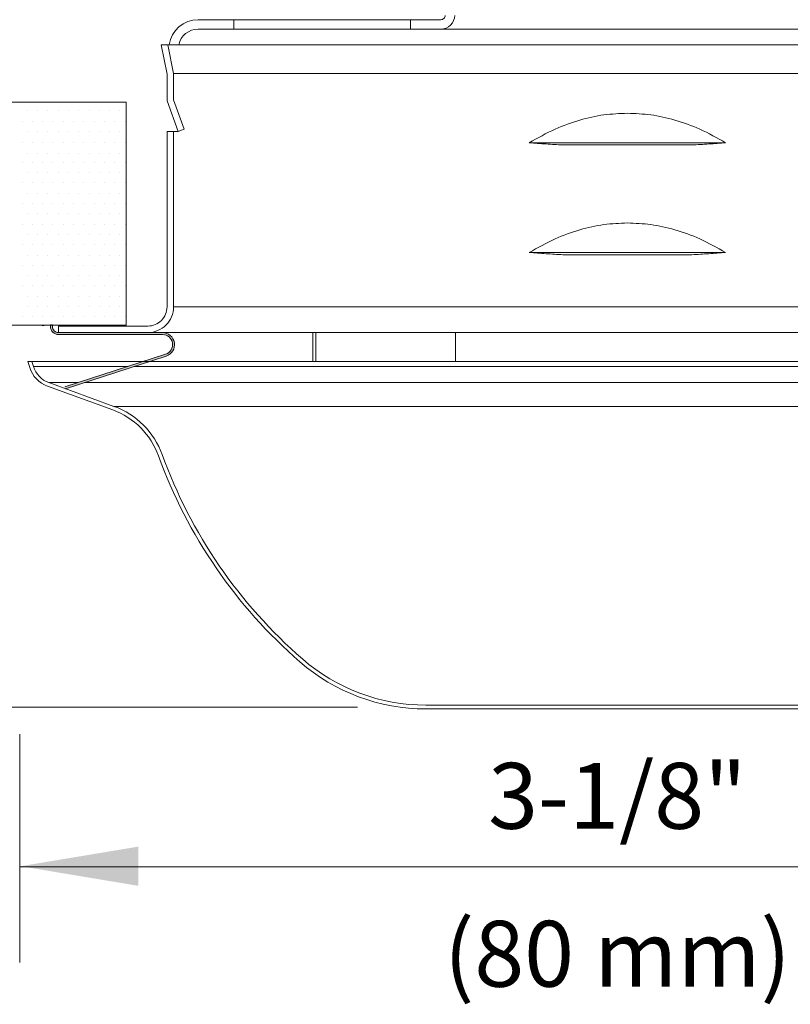
# Model space of a CAD drawing. Extents: x 29.7 to 41.1, y 22.6 to 34.8.
# Drawn here: x 37 to 38.9, y 29.8 to 32.3 of the extents above; entities that cross this region are included whole.
import ezdxf
from ezdxf.enums import TextEntityAlignment as Align

# ---------------------------------------------------------------- set-up
doc = ezdxf.new("R2010")
doc.units = 0
doc.header["$MEASUREMENT"] = 0
doc.layers.get('0').update_dxf_attribs({"linetype": 'CONTINUOUS'})
for name, color, linetype in [('3', 3, 'CONTINUOUS'), ('DIM', 3, 'CONTINUOUS'), ('HATCH', 6, 'CONTINUOUS'), ('TEXT', 6, 'CONTINUOUS')]:
    doc.layers.add(name, color=color, linetype=linetype)

msp = doc.modelspace()

# ---------------------------------------------------------------- hatches: boundary and pattern name
at = {"layer": 'HATCH', "lineweight": 20}
h = msp.add_hatch(color=7, dxfattribs=at)
edge = h.paths.add_edge_path()
edge.add_line((37.3743614849161, 31.42035386116714), (37.1229226030269, 31.33865641607816))
edge.add_line((37.12292260302689, 31.33865641607817), (37.1214422591799, 31.34321244580442))
edge.add_line((37.12144225917948, 31.34321244580573), (37.37288114106911, 31.42490989098921))
edge.add_arc((37.36510933601612, 31.44882904741128), 0.02515008946659664, 288.0000000000003, 450.0000000000006)
edge.add_line((37.36510933601612, 31.47397913687789), (37.10510531586382, 31.47397913687789))
edge.add_arc((37.10510531586383, 31.49373992145879), 0.01976078458089736, 180, 270.0000000000002, ccw=False)
edge.add_line((37.08534453128294, 31.49373992145878), (37.08534453128294, 31.49820112327569))
edge.add_line((37.08534453128294, 31.49820112327569), (37.09013502451467, 31.49820112327569))
edge.add_line((37.09013502451466, 31.49820112327569), (37.09013502451466, 31.49373992145878))
edge.add_arc((37.10510531586383, 31.49373992145879), 0.01497029134916467, 180, 270.0000000000002)
edge.add_line((37.10510531586383, 31.47876963010962), (37.36510933601613, 31.47876963010962))
edge.add_arc((37.36510933601612, 31.44882904741128), 0.02994058269832933, -71.99999999999972, 90.00000000000063, ccw=False)

# ---------------------------------------------------------------- linework, layer by layer
at = {"color": 7, "lineweight": 20}
for p, q in [((38.06026115641833, 32.26012394016551), (37.45374902388464, 32.26012394016551)), ((37.54340307901683, 32.26012394016551), (37.54340307901683, 32.23660812242593)), ((37.98432466163422, 32.26012394016551), (37.98432466163422, 32.23660812242593)), ((38.17110394315963, 32.23660812242593), (37.45374902388464, 32.23660812242593)), ((39.59270861244853, 32.23660812242593), (38.87535369317351, 32.23660812242593)), ((39.69037802323309, 32.19734361486952), (37.36155319346259, 32.19734361486951)), ((37.3762472327799, 32.1238734185704), (37.36155319346259, 32.19734361486951)), ((37.39253490976779, 32.12548621639353), (37.3781634300726, 32.19734361486951)), ((37.3762472327799, 32.05721800059869), (37.3762472327799, 32.1238734185704)), ((39.65939630702371, 32.12548621639353), (37.39253490976779, 32.12548621639353)), ((37.39253490976779, 32.0600899575315), (37.39253490976779, 32.12548621639353)), ((37.4193616718655, 31.98638403447384), (37.39253490976779, 32.0600899575315)), ((37.27443434347818, 32.05452250222936), (36.69194345502112, 32.05452250222936)), ((37.27443434347818, 32.05452250222936), (37.27443434347818, 31.49760207377484)), ((37.3762472327799, 32.05721800059869), (37.40405626194555, 31.98081332079519)), ((37.40405626194555, 31.98081332079519), (37.4193616718655, 31.98638403447384)), ((37.3762472327799, 31.54296223941482), (37.3762472327799, 31.98081332079519)), ((37.40405626194555, 31.98081332079519), (37.3762472327799, 31.98081332079519)), ((37.39253490976779, 31.54296223941482), (37.39253490976779, 31.98081332079519)), ((38.28082712453578, 31.95285058185171), (38.7711040921599, 31.95285058185171)), ((38.36476831607754, 31.94727986817307), (38.68716290061815, 31.94727986817307)), ((38.28082712453578, 31.6788343689966), (38.7711040921599, 31.6788343689966)), ((38.36476831607754, 31.67326365531796), (38.68716290061815, 31.67326365531796)), ((37.39253490976779, 31.54296223941482), (39.65939630702371, 31.54296223941482)), ((37.27443434347818, 31.49760207377484), (36.69194345502112, 31.49760207377484)), ((37.06491403278291, 31.49565339679577), (37.06964640883978, 31.49667657272706)), ((37.08534453128294, 31.49820112327569), (37.08534453128294, 31.49373992145877)), ((37.08534453128294, 31.49820112327569), (37.09013502451466, 31.49820112327569)), ((37.09013502451466, 31.49820112327569), (37.09013502451466, 31.49373992145877)), ((37.32834230046257, 31.4950573070975), (37.10510531586383, 31.4950573070975)), ((37.10510531586383, 31.4787696301096), (37.10510531586383, 31.4950573070975)), ((39.73298653037627, 31.47876963010962), (37.10510531586383, 31.4787696301096)), ((37.10510531586383, 31.4787696301096), (37.36510933601612, 31.4787696301096)), ((37.10510531586383, 31.47397913687787), (37.36510933601612, 31.47397913687787)), ((37.74006637772649, 31.40698967126792), (37.74006637772649, 31.4787696301096)), ((37.74821021622044, 31.4787696301096), (37.74821021622044, 31.40698967126792)), ((38.09670007839892, 31.4787696301096), (38.09670007839892, 31.40698967126792)), ((37.37288114106911, 31.42490989098921), (37.12144225917948, 31.34321244580573)), ((37.74006637772649, 31.40698967126792), (37.02893647343137, 31.40698967126792)), ((37.03352859914088, 31.39172284819609), (37.02893647343137, 31.40698967126792)), ((37.04270351954137, 31.39448258332189), (37.03894149778061, 31.40698967126792)), ((37.3743614849161, 31.42035386116714), (37.12292260302689, 31.33865641607817)), ((39.73298653042417, 31.40698967126792), (38.09670007844683, 31.40698967126792)), ((37.04270351954137, 31.39448258332189), (37.27923551724817, 31.39448258332189)), ((37.29473787897134, 31.39448258332189), (37.7400663777744, 31.39448258332189)), ((38.09670007844682, 31.39448258332189), (39.73298653042417, 31.39448258332189)), ((37.08104071454802, 31.35390017684014), (37.15433571302289, 31.35390017684428)), ((37.24385536544068, 31.29464049020964), (37.08104071446236, 31.35390017687132)), ((37.16983807460451, 31.35390017684514), (37.63426069942123, 31.35390017687132)), ((38.09670007844682, 31.35390017687132), (39.73298653042417, 31.35390017687132)), ((37.2405784751091, 31.28563730793761), (37.07776382413079, 31.34489699459929)), ((39.8080758511592, 31.29464049020964), (37.24385536544068, 31.29464049020964)), ((38.02261426515606, 30.54853328414142), (39.02931695153962, 30.54853328414142)), ((38.02261426515606, 30.53895229767796), (39.02931695153962, 30.53895229767796))]:
    msp.add_line(p, q, dxfattribs=at)
at = {"color": 0, "lineweight": 20}
for p, q in [((37.02721506205011, 32.03460193621439), (37.02721506205011, 32.03460193621439)), ((37.05292750985949, 32.03460193621439), (37.05292750985949, 32.03460193621439)), ((37.07863995766886, 32.03460193621439), (37.07863995766886, 32.03460193621439)), ((37.10435240547824, 32.03460193621439), (37.10435240547824, 32.03460193621439)), ((37.13006485328761, 32.03460193621439), (37.13006485328761, 32.03460193621439)), ((37.15577730109699, 32.03460193621439), (37.15577730109699, 32.03460193621439)), ((37.18148974890636, 32.03460193621439), (37.18148974890636, 32.03460193621439)), ((37.20720219671573, 32.03460193621439), (37.20720219671573, 32.03460193621439)), ((37.23291464452511, 32.03460193621439), (37.23291464452511, 32.03460193621439)), ((37.25862709233449, 32.03460193621439), (37.25862709233449, 32.03460193621439)), ((37.01435883814543, 32.00643050586686), (37.01435883814543, 32.00643050586686)), ((37.0400712859548, 32.00643050586686), (37.0400712859548, 32.00643050586686)), ((37.06578373376417, 32.00643050586686), (37.06578373376417, 32.00643050586686)), ((37.09149618157355, 32.00643050586686), (37.09149618157355, 32.00643050586686)), ((37.11720862938292, 32.00643050586686), (37.11720862938292, 32.00643050586686)), ((37.1429210771923, 32.00643050586686), (37.1429210771923, 32.00643050586686)), ((37.16863352500167, 32.00643050586686), (37.16863352500167, 32.00643050586686)), ((37.19434597281105, 32.00643050586686), (37.19434597281105, 32.00643050586686)), ((37.22005842062043, 32.00643050586686), (37.22005842062043, 32.00643050586686)), ((37.2457708684298, 32.00643050586686), (37.2457708684298, 32.00643050586686)), ((37.27148331623918, 32.00643050586686), (37.27148331623918, 32.00643050586686)), ((37.02721506205011, 31.98071805805749), (37.02721506205011, 31.98071805805749)), ((37.05292750985949, 31.98071805805749), (37.05292750985949, 31.98071805805749)), ((37.07863995766886, 31.98071805805749), (37.07863995766886, 31.98071805805749)), ((37.10435240547824, 31.98071805805749), (37.10435240547824, 31.98071805805749)), ((37.13006485328761, 31.98071805805749), (37.13006485328761, 31.98071805805749)), ((37.15577730109699, 31.98071805805749), (37.15577730109699, 31.98071805805749)), ((37.18148974890636, 31.98071805805749), (37.18148974890636, 31.98071805805749)), ((37.20720219671573, 31.98071805805749), (37.20720219671573, 31.98071805805749)), ((37.23291464452511, 31.98071805805749), (37.23291464452511, 31.98071805805749)), ((37.25862709233449, 31.98071805805749), (37.25862709233449, 31.98071805805749)), ((37.01435883814543, 31.95254662770996), (37.01435883814543, 31.95254662770996)), ((37.0400712859548, 31.95254662770996), (37.0400712859548, 31.95254662770996)), ((37.06578373376417, 31.95254662770996), (37.06578373376417, 31.95254662770996)), ((37.09149618157355, 31.95254662770996), (37.09149618157355, 31.95254662770996)), ((37.11720862938292, 31.95254662770996), (37.11720862938292, 31.95254662770996)), ((37.1429210771923, 31.95254662770996), (37.1429210771923, 31.95254662770996)), ((37.16863352500167, 31.95254662770996), (37.16863352500167, 31.95254662770996)), ((37.19434597281105, 31.95254662770996), (37.19434597281105, 31.95254662770996)), ((37.22005842062043, 31.95254662770996), (37.22005842062043, 31.95254662770996)), ((37.2457708684298, 31.95254662770996), (37.2457708684298, 31.95254662770996)), ((37.27148331623918, 31.95254662770996), (37.27148331623918, 31.95254662770996)), ((37.02721506205011, 31.92683417990059), (37.02721506205011, 31.92683417990059)), ((37.05292750985949, 31.92683417990059), (37.05292750985949, 31.92683417990059)), ((37.07863995766886, 31.92683417990059), (37.07863995766886, 31.92683417990059)), ((37.10435240547824, 31.92683417990059), (37.10435240547824, 31.92683417990059)), ((37.13006485328761, 31.92683417990059), (37.13006485328761, 31.92683417990059)), ((37.15577730109699, 31.92683417990059), (37.15577730109699, 31.92683417990059)), ((37.18148974890636, 31.92683417990059), (37.18148974890636, 31.92683417990059)), ((37.20720219671573, 31.92683417990059), (37.20720219671573, 31.92683417990059)), ((37.23291464452511, 31.92683417990059), (37.23291464452511, 31.92683417990059)), ((37.25862709233449, 31.92683417990059), (37.25862709233449, 31.92683417990059)), ((37.01435883814543, 31.90379453531393), (37.01435883814543, 31.90379453531393)), ((37.0400712859548, 31.90379453531393), (37.0400712859548, 31.90379453531393)), ((37.06578373376417, 31.90379453531393), (37.06578373376417, 31.90379453531393)), ((37.09149618157355, 31.90379453531393), (37.09149618157355, 31.90379453531393)), ((37.11720862938292, 31.90379453531393), (37.11720862938292, 31.90379453531393)), ((37.1429210771923, 31.90379453531393), (37.1429210771923, 31.90379453531393)), ((37.16863352500167, 31.90379453531393), (37.16863352500167, 31.90379453531393)), ((37.19434597281105, 31.90379453531393), (37.19434597281105, 31.90379453531393)), ((37.22005842062043, 31.90379453531393), (37.22005842062043, 31.90379453531393)), ((37.2457708684298, 31.90379453531393), (37.2457708684298, 31.90379453531393)), ((37.27148331623918, 31.90379453531393), (37.27148331623918, 31.90379453531393)), ((37.02721506205011, 31.87808208750456), (37.02721506205011, 31.87808208750456)), ((37.05292750985949, 31.87808208750456), (37.05292750985949, 31.87808208750456)), ((37.07863995766886, 31.87808208750456), (37.07863995766886, 31.87808208750456)), ((37.10435240547824, 31.87808208750456), (37.10435240547824, 31.87808208750456)), ((37.13006485328761, 31.87808208750456), (37.13006485328761, 31.87808208750456)), ((37.15577730109699, 31.87808208750456), (37.15577730109699, 31.87808208750456)), ((37.18148974890636, 31.87808208750456), (37.18148974890636, 31.87808208750456)), ((37.20720219671573, 31.87808208750456), (37.20720219671573, 31.87808208750456)), ((37.23291464452511, 31.87808208750456), (37.23291464452511, 31.87808208750456)), ((37.25862709233449, 31.87808208750456), (37.25862709233449, 31.87808208750456)), ((37.01435883814543, 31.85236963969518), (37.01435883814543, 31.85236963969518)), ((37.0400712859548, 31.85236963969518), (37.0400712859548, 31.85236963969518)), ((37.06578373376417, 31.85236963969518), (37.06578373376417, 31.85236963969518)), ((37.09149618157355, 31.85236963969518), (37.09149618157355, 31.85236963969518)), ((37.11720862938292, 31.85236963969518), (37.11720862938292, 31.85236963969518)), ((37.1429210771923, 31.85236963969518), (37.1429210771923, 31.85236963969518)), ((37.16863352500167, 31.85236963969518), (37.16863352500167, 31.85236963969518)), ((37.19434597281105, 31.85236963969518), (37.19434597281105, 31.85236963969518)), ((37.22005842062043, 31.85236963969518), (37.22005842062043, 31.85236963969518)), ((37.2457708684298, 31.85236963969518), (37.2457708684298, 31.85236963969518)), ((37.27148331623918, 31.85236963969518), (37.27148331623918, 31.85236963969518)), ((37.02721506205011, 31.82665719188581), (37.02721506205011, 31.82665719188581)), ((37.05292750985949, 31.82665719188581), (37.05292750985949, 31.82665719188581)), ((37.07863995766886, 31.82665719188581), (37.07863995766886, 31.82665719188581)), ((37.10435240547824, 31.82665719188581), (37.10435240547824, 31.82665719188581)), ((37.13006485328761, 31.82665719188581), (37.13006485328761, 31.82665719188581)), ((37.15577730109699, 31.82665719188581), (37.15577730109699, 31.82665719188581)), ((37.18148974890636, 31.82665719188581), (37.18148974890636, 31.82665719188581)), ((37.20720219671573, 31.82665719188581), (37.20720219671573, 31.82665719188581)), ((37.23291464452511, 31.82665719188581), (37.23291464452511, 31.82665719188581)), ((37.25862709233449, 31.82665719188581), (37.25862709233449, 31.82665719188581)), ((37.01435883814543, 31.80094474407643), (37.01435883814543, 31.80094474407643)), ((37.0400712859548, 31.80094474407643), (37.0400712859548, 31.80094474407643)), ((37.06578373376417, 31.80094474407643), (37.06578373376417, 31.80094474407643)), ((37.09149618157355, 31.80094474407643), (37.09149618157355, 31.80094474407643)), ((37.11720862938292, 31.80094474407643), (37.11720862938292, 31.80094474407643)), ((37.1429210771923, 31.80094474407643), (37.1429210771923, 31.80094474407643)), ((37.16863352500167, 31.80094474407643), (37.16863352500167, 31.80094474407643)), ((37.19434597281105, 31.80094474407643), (37.19434597281105, 31.80094474407643)), ((37.22005842062043, 31.80094474407643), (37.22005842062043, 31.80094474407643)), ((37.2457708684298, 31.80094474407643), (37.2457708684298, 31.80094474407643)), ((37.27148331623918, 31.80094474407643), (37.27148331623918, 31.80094474407643)), ((37.02721506205011, 31.77523229626706), (37.02721506205011, 31.77523229626706)), ((37.05292750985949, 31.77523229626706), (37.05292750985949, 31.77523229626706)), ((37.07863995766886, 31.77523229626706), (37.07863995766886, 31.77523229626706)), ((37.10435240547824, 31.77523229626706), (37.10435240547824, 31.77523229626706)), ((37.13006485328761, 31.77523229626706), (37.13006485328761, 31.77523229626706)), ((37.15577730109699, 31.77523229626706), (37.15577730109699, 31.77523229626706)), ((37.18148974890636, 31.77523229626706), (37.18148974890636, 31.77523229626706)), ((37.20720219671573, 31.77523229626706), (37.20720219671573, 31.77523229626706)), ((37.23291464452511, 31.77523229626706), (37.23291464452511, 31.77523229626706)), ((37.25862709233449, 31.77523229626706), (37.25862709233449, 31.77523229626706)), ((37.01435883814543, 31.74951984845768), (37.01435883814543, 31.74951984845768)), ((37.0400712859548, 31.74951984845768), (37.0400712859548, 31.74951984845768)), ((37.06578373376417, 31.74951984845768), (37.06578373376417, 31.74951984845768)), ((37.09149618157355, 31.74951984845768), (37.09149618157355, 31.74951984845768)), ((37.11720862938292, 31.74951984845768), (37.11720862938292, 31.74951984845768)), ((37.1429210771923, 31.74951984845768), (37.1429210771923, 31.74951984845768)), ((37.16863352500167, 31.74951984845768), (37.16863352500167, 31.74951984845768)), ((37.19434597281105, 31.74951984845768), (37.19434597281105, 31.74951984845768)), ((37.22005842062043, 31.74951984845768), (37.22005842062043, 31.74951984845768)), ((37.2457708684298, 31.74951984845768), (37.2457708684298, 31.74951984845768)), ((37.27148331623918, 31.74951984845768), (37.27148331623918, 31.74951984845768)), ((37.02721506205011, 31.72380740064831), (37.02721506205011, 31.72380740064831)), ((37.05292750985949, 31.72380740064831), (37.05292750985949, 31.72380740064831)), ((37.07863995766886, 31.72380740064831), (37.07863995766886, 31.72380740064831)), ((37.10435240547824, 31.72380740064831), (37.10435240547824, 31.72380740064831)), ((37.13006485328761, 31.72380740064831), (37.13006485328761, 31.72380740064831)), ((37.15577730109699, 31.72380740064831), (37.15577730109699, 31.72380740064831)), ((37.18148974890636, 31.72380740064831), (37.18148974890636, 31.72380740064831)), ((37.20720219671573, 31.72380740064831), (37.20720219671573, 31.72380740064831)), ((37.23291464452511, 31.72380740064831), (37.23291464452511, 31.72380740064831)), ((37.25862709233449, 31.72380740064831), (37.25862709233449, 31.72380740064831)), ((37.01435883814543, 31.69809495283894), (37.01435883814543, 31.69809495283894)), ((37.0400712859548, 31.69809495283894), (37.0400712859548, 31.69809495283894)), ((37.06578373376417, 31.69809495283894), (37.06578373376417, 31.69809495283894)), ((37.09149618157355, 31.69809495283894), (37.09149618157355, 31.69809495283894)), ((37.11720862938292, 31.69809495283894), (37.11720862938292, 31.69809495283894)), ((37.1429210771923, 31.69809495283894), (37.1429210771923, 31.69809495283894)), ((37.16863352500167, 31.69809495283894), (37.16863352500167, 31.69809495283894)), ((37.19434597281105, 31.69809495283894), (37.19434597281105, 31.69809495283894)), ((37.22005842062043, 31.69809495283894), (37.22005842062043, 31.69809495283894)), ((37.2457708684298, 31.69809495283894), (37.2457708684298, 31.69809495283894)), ((37.27148331623918, 31.69809495283894), (37.27148331623918, 31.69809495283894)), ((37.02721506205011, 31.67238250502956), (37.02721506205011, 31.67238250502956)), ((37.05292750985949, 31.67238250502956), (37.05292750985949, 31.67238250502956)), ((37.07863995766886, 31.67238250502956), (37.07863995766886, 31.67238250502956)), ((37.10435240547824, 31.67238250502956), (37.10435240547824, 31.67238250502956)), ((37.13006485328761, 31.67238250502956), (37.13006485328761, 31.67238250502956)), ((37.15577730109699, 31.67238250502956), (37.15577730109699, 31.67238250502956)), ((37.18148974890636, 31.67238250502956), (37.18148974890636, 31.67238250502956)), ((37.20720219671573, 31.67238250502956), (37.20720219671573, 31.67238250502956)), ((37.23291464452511, 31.67238250502956), (37.23291464452511, 31.67238250502956)), ((37.25862709233449, 31.67238250502956), (37.25862709233449, 31.67238250502956)), ((37.01435883814543, 31.64667005722018), (37.01435883814543, 31.64667005722018)), ((37.0400712859548, 31.64667005722018), (37.0400712859548, 31.64667005722018)), ((37.06578373376417, 31.64667005722018), (37.06578373376417, 31.64667005722018)), ((37.09149618157355, 31.64667005722018), (37.09149618157355, 31.64667005722018)), ((37.11720862938292, 31.64667005722018), (37.11720862938292, 31.64667005722018)), ((37.1429210771923, 31.64667005722018), (37.1429210771923, 31.64667005722018)), ((37.16863352500167, 31.64667005722018), (37.16863352500167, 31.64667005722018)), ((37.19434597281105, 31.64667005722018), (37.19434597281105, 31.64667005722018)), ((37.22005842062043, 31.64667005722018), (37.22005842062043, 31.64667005722018)), ((37.2457708684298, 31.64667005722018), (37.2457708684298, 31.64667005722018)), ((37.27148331623918, 31.64667005722018), (37.27148331623918, 31.64667005722018)), ((37.02721506205011, 31.62095760941081), (37.02721506205011, 31.62095760941081)), ((37.05292750985949, 31.62095760941081), (37.05292750985949, 31.62095760941081)), ((37.07863995766886, 31.62095760941081), (37.07863995766886, 31.62095760941081)), ((37.10435240547824, 31.62095760941081), (37.10435240547824, 31.62095760941081)), ((37.13006485328761, 31.62095760941081), (37.13006485328761, 31.62095760941081)), ((37.15577730109699, 31.62095760941081), (37.15577730109699, 31.62095760941081)), ((37.18148974890636, 31.62095760941081), (37.18148974890636, 31.62095760941081)), ((37.20720219671573, 31.62095760941081), (37.20720219671573, 31.62095760941081)), ((37.23291464452511, 31.62095760941081), (37.23291464452511, 31.62095760941081)), ((37.25862709233449, 31.62095760941081), (37.25862709233449, 31.62095760941081)), ((37.01435883814543, 31.59524516160143), (37.01435883814543, 31.59524516160143)), ((37.0400712859548, 31.59524516160143), (37.0400712859548, 31.59524516160143)), ((37.06578373376417, 31.59524516160143), (37.06578373376417, 31.59524516160143)), ((37.09149618157355, 31.59524516160143), (37.09149618157355, 31.59524516160143)), ((37.11720862938292, 31.59524516160143), (37.11720862938292, 31.59524516160143)), ((37.1429210771923, 31.59524516160143), (37.1429210771923, 31.59524516160143)), ((37.16863352500167, 31.59524516160143), (37.16863352500167, 31.59524516160143)), ((37.19434597281105, 31.59524516160143), (37.19434597281105, 31.59524516160143)), ((37.22005842062043, 31.59524516160143), (37.22005842062043, 31.59524516160143)), ((37.2457708684298, 31.59524516160143), (37.2457708684298, 31.59524516160143)), ((37.27148331623918, 31.59524516160143), (37.27148331623918, 31.59524516160143)), ((37.02721506205011, 31.56953271379206), (37.02721506205011, 31.56953271379206)), ((37.05292750985949, 31.56953271379206), (37.05292750985949, 31.56953271379206)), ((37.07863995766886, 31.56953271379206), (37.07863995766886, 31.56953271379206)), ((37.10435240547824, 31.56953271379206), (37.10435240547824, 31.56953271379206)), ((37.13006485328761, 31.56953271379206), (37.13006485328761, 31.56953271379206)), ((37.15577730109699, 31.56953271379206), (37.15577730109699, 31.56953271379206)), ((37.18148974890636, 31.56953271379206), (37.18148974890636, 31.56953271379206)), ((37.20720219671573, 31.56953271379206), (37.20720219671573, 31.56953271379206)), ((37.23291464452511, 31.56953271379206), (37.23291464452511, 31.56953271379206)), ((37.25862709233449, 31.56953271379206), (37.25862709233449, 31.56953271379206)), ((37.02721506205011, 31.54398066979645), (37.02721506205011, 31.54398066979645)), ((37.05292750985949, 31.54398066979645), (37.05292750985949, 31.54398066979645)), ((37.07863995766886, 31.54398066979645), (37.07863995766886, 31.54398066979645)), ((37.10435240547824, 31.54398066979645), (37.10435240547824, 31.54398066979645)), ((37.13006485328761, 31.54398066979645), (37.13006485328761, 31.54398066979645)), ((37.15577730109699, 31.54398066979645), (37.15577730109699, 31.54398066979645)), ((37.18148974890636, 31.54398066979645), (37.18148974890636, 31.54398066979645)), ((37.20720219671573, 31.54398066979645), (37.20720219671573, 31.54398066979645)), ((37.23291464452511, 31.54398066979645), (37.23291464452511, 31.54398066979645)), ((37.25862709233449, 31.54398066979645), (37.25862709233449, 31.54398066979645)), ((37.01435883814543, 31.51826822198708), (37.01435883814543, 31.51826822198708)), ((37.0400712859548, 31.51826822198708), (37.0400712859548, 31.51826822198708)), ((37.06578373376417, 31.51826822198708), (37.06578373376417, 31.51826822198708)), ((37.09149618157355, 31.51826822198708), (37.09149618157355, 31.51826822198708)), ((37.11720862938292, 31.51826822198708), (37.11720862938292, 31.51826822198708)), ((37.1429210771923, 31.51826822198708), (37.1429210771923, 31.51826822198708)), ((37.16863352500167, 31.51826822198708), (37.16863352500167, 31.51826822198708)), ((37.19434597281105, 31.51826822198708), (37.19434597281105, 31.51826822198708)), ((37.22005842062043, 31.51826822198708), (37.22005842062043, 31.51826822198708)), ((37.2457708684298, 31.51826822198708), (37.2457708684298, 31.51826822198708)), ((37.27148331623918, 31.51826822198708), (37.27148331623918, 31.51826822198708))]:
    msp.add_line(p, q, dxfattribs=at)
at = {"lineweight": 20}
for p, q in [((37.7400663777744, 31.40698967126792), (38.09670007844683, 31.40698967126792)), ((37.7400663777744, 31.39448258332189), (38.09670007844682, 31.39448258332189)), ((37.63426069942123, 31.35390017687132), (38.09670007844682, 31.35390017687132))]:
    msp.add_line(p, q, dxfattribs=at)
at = {"color": 7, "lineweight": 20}
for centre, radius, start, end in [((37.45374902388464, 32.18761683546844), 0.07250710469708087, 90.00000000000037, 172.2905674387351), ((38.06026115641833, 32.27090202329617), 0.01077808313064716, 270, 3.710912362420654e-13), ((38.06026115641833, 32.27090202329617), 0.03429390087024096, 270, 3.710912362420654e-13), ((37.45374902388464, 32.18761683546844), 0.04899128695748708, 90.00000000000037, 168.5483460038174), ((37.32834230046257, 31.54296223941482), 0.04790493231732693, 270.0000000000003, 8.040310118578085e-13), ((37.32834230046257, 31.54296223941482), 0.06419260930521808, 270.0000000000003, 8.040310118578085e-13), ((37.10510531586383, 31.49373992145878), 0.01976078458089736, 180, 270.0000000000002), ((37.10510531586383, 31.49373992145878), 0.01497029134916467, 180, 270.0000000000002), ((37.36510933601612, 31.44882904741128), 0.02994058269832933, 288.0000000000002, 90.00000000000061), ((37.36510933601612, 31.44882904741128), 0.02515008946659664, 288.0000000000002, 90.00000000000061), ((37.10234050190501, 31.41242086163957), 0.07185739847599039, 196.7408235858003, 250.0000000000004), ((37.10234050190501, 31.41242086163957), 0.06227641201252501, 196.7408235858003, 250.0000000000004), ((37.17504066780698, 31.10557366230522), 0.1916197292693077, 19.95894492390051, 70.00000000000075), ((37.17504066780698, 31.10557366230522), 0.2012007157327731, 19.95894492390051, 70.00000000000075), ((38.52596560834784, 31.59617417965059), 1.245630096771502, 199.9589449239001, 228.9574902273002), ((38.52596560834784, 31.59617417965059), 1.236049110308036, 199.9589449239001, 228.9574902273002), ((38.02261426515606, 31.01800162085122), 0.469468336709804, 228.9574902273002, 270.0000000000003), ((38.02261426515606, 31.01800162085122), 0.4790493231732693, 228.9574902273002, 270.0000000000003)]:
    msp.add_arc(centre, radius, start, end, dxfattribs=at)
for points in [[(38.52596634728143, 32.02655655904196), (38.46743437764408, 32.02240147357494), (38.40745007206585, 32.00948578932322), (38.34527161548407, 31.98672903506568), (38.28082712453578, 31.95285058185171)], [(38.7711040921599, 31.95285058185171), (38.7066597263393, 31.98672897959178), (38.64447836662281, 32.00948659173084), (38.58449098698507, 32.02240230491713), (38.52596634728143, 32.02655655904196)], [(38.36476831607754, 31.94727986817307), (38.32267585389543, 31.94977615242303), (38.28082712453578, 31.95285058185171)], [(38.7711040921599, 31.95285058185171), (38.7292553555187, 31.94977615194398), (38.68716290061815, 31.94727986817307)], [(38.52596634718562, 31.75254034618684), (38.46743437764408, 31.74838526071983), (38.40745007206585, 31.73546957646811), (38.34527161548407, 31.71271282221058), (38.28082712453578, 31.67883436899661)], [(38.7711040921599, 31.67883436899661), (38.7066597263393, 31.71271276673667), (38.64447836662281, 31.73547037887571), (38.58449098698507, 31.74838609206203), (38.52596634718562, 31.75254034618684)], [(38.36476831607754, 31.67326365531796), (38.32267585389543, 31.67575993956792), (38.28082712453578, 31.67883436899661)], [(38.7711040921599, 31.67883436899661), (38.7292553555187, 31.67575993908886), (38.68716290061815, 31.67326365531796)]]:
    msp.add_spline(points, degree=3, dxfattribs=at)
at = {"layer": '3', "color": 7, "lineweight": 20, "ltscale": 0.25}
msp.add_line((38.17110394315963, 32.23660812242593), (38.87535369317351, 32.23660812242593), dxfattribs=at)
at = {"layer": 'DIM', "color": 7, "lineweight": 20}
for p, q in [((36.28926883029327, 30.54351148331446), (37.85208449765798, 30.54351148331446)), ((37.00888240867435, 30.47608085055928), (37.00888240867435, 29.90628575569441)), ((37.00862252558405, 30.14476263198728), (40.04245824163276, 30.14476263198728))]:
    msp.add_line(p, q, dxfattribs=at)
msp.add_solid([(37.30460338482457, 30.09737473998823), (37.30460338482457, 30.19532510778044), (37.01075228144795, 30.14634992388434)], dxfattribs=at)

# ---------------------------------------------------------------- texts
at = {"layer": 'TEXT', "color": 7, "lineweight": 20}
for s, p in [('3-1/8"', (38.50095588510813, 30.23989722961747)), ('(80 mm)', (38.50095588510813, 29.84550250133838))]:
    msp.add_text(s, height=0.1644089637308807, dxfattribs=at).set_placement(p, align=Align.CENTER)

doc.saveas('drawing.dxf')
